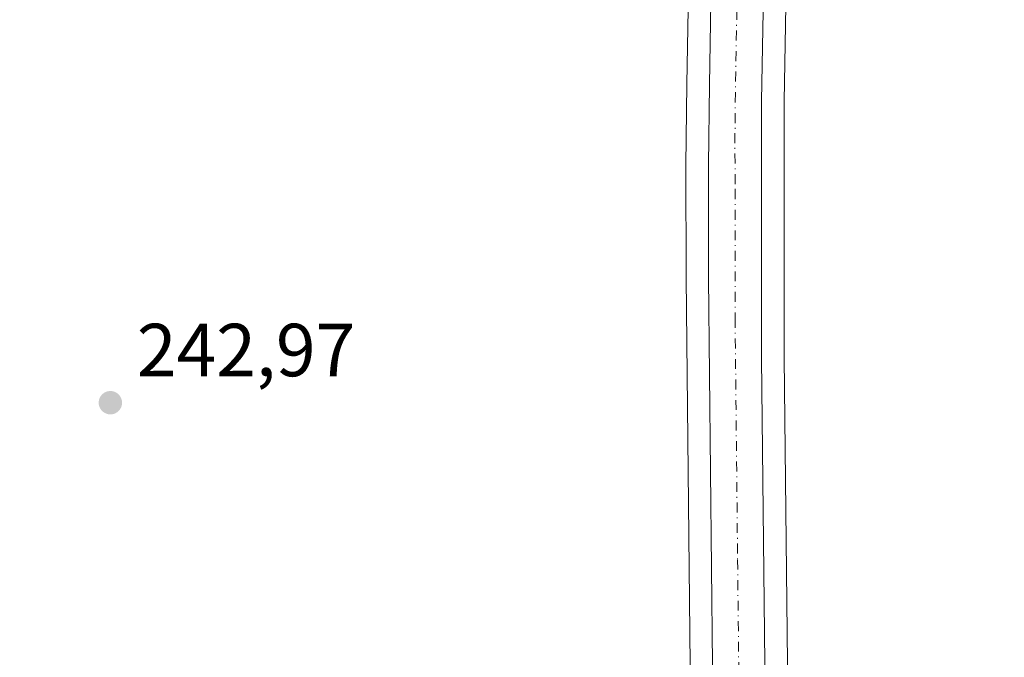
# Model space of a CAD drawing. Units: metres. Extents: x 629488 to 632984, y 4644027 to 4646404.
# Drawn here: x 629833 to 629964, y 4645607 to 4645692 of the extents above; entities that cross this region are included whole.
import ezdxf

# ---------------------------------------------------------------- set-up
doc = ezdxf.new("R2010")
doc.units = ezdxf.units.M
doc.header["$MEASUREMENT"] = 0
doc.linetypes.add('DGN Style 4', pattern=[2.638475, 1.318413, -0.659207, 0.001648, -0.659207])
for name, color, linetype, lineweight in [('Carretera de calzada única Cxs', 7, 'Continuous', 13), ('Carretera de calzada única eje', 7, 'DGN Style 4', 0), ('Cultivos herbáceos CxS', 92, 'Continuous', 0), ('Núcleo urbano CxS', 7, 'Continuous', 0), ('Punto de cota en terreno', 7, 'Continuous', 0), ('Rótulo de punto de cota en terreno', 7, 'Continuous', 0), ('Suelo desnudo CxS', 253, 'Continuous', 0)]:
    doc.layers.add(name, color=color, linetype=linetype, lineweight=lineweight)
doc.styles.add('Style-Arial', font='txt')

# ---------------------------------------------------------------- blocks, each defined once
blk = doc.blocks.new('*U6')
at = {"layer": 'Cultivos herbáceos CxS', "color": 92, "linetype": 'Continuous', "lineweight": 0}
blk.add_polyline3d([(629935.56, 4645582.1313, 243.091), (629934.8601, 4645647.1467, 243.0381), (629934.86, 4645647.5436, 243.0347), (629934.8503, 4645681.0564, 243.0553), (629934.8502, 4645681.4533, 243.0562), (629935.5895, 4645722.1243, 243.011), (629935.5899, 4645722.1529, 243.0092), (629935.6447, 4645725.0951, 243.0371), (629936.7101, 4645725.4001, 242.9843), (629944.6301, 4645728.7701, 242.3357), (629956.4001, 4645734.4301, 242.4031), (629967.1801, 4645739.7301, 242.2464), (629974.2901, 4645742.3401, 242.2424), (629986.1301, 4645745.5501, 242.4337), (630001.7101, 4645750.0501, 242.3727), (630023.0201, 4645756.7801, 242.1892), (630036.2701, 4645761.6101, 242.3782), (630058.6301, 4645767.4301, 242.4936), (630070.8801, 4645769.6501, 242.2841)], dxfattribs=at)
blk = doc.blocks.new('5PATER')
at = {"layer": 'Suelo desnudo CxS', "linetype": 'Continuous', "lineweight": 0}
h = blk.add_hatch(color=51, dxfattribs=at)
edge = h.paths.add_edge_path()
edge.add_ellipse((0, 0), major_axis=(-0.11, -0.111), ratio=0.999422, start_angle=0, end_angle=360)

msp = doc.modelspace()

# ---------------------------------------------------------------- linework, layer by layer
at = {"layer": 'Carretera de calzada única Cxs', "color": 7, "linetype": 'Continuous', "lineweight": 13}
for points in [[(629925.45, 4645593.39, 243.4), (629924.78, 4645657.89, 243.86), (629924.75, 4645672.89, 244.23), (629924.88, 4645683.69, 244.5), (629925.36, 4645711.19, 244.06), (629925.54, 4645720.82, 243.62), (629929.06, 4645721.49, 243.59), (629932.59, 4645722.18, 243.47), (629931.85, 4645681.48, 243.19), (629931.86, 4645647.13, 243.14), (629932.56, 4645582.09, 243.49)], [(629932.59, 4645722.18, 243.47), (629931.85, 4645681.48, 243.19), (629931.86, 4645647.13, 243.14), (629932.56, 4645582.09, 243.49), (629933.4, 4645531.83, 243.67)], [(629926.54, 4645532.02, 243.62), (629925.45, 4645593.39, 243.4), (629924.78, 4645657.89, 243.86), (629924.75, 4645672.89, 244.23), (629924.88, 4645683.69, 244.5), (629925.36, 4645711.19, 244.06), (629925.54, 4645720.82, 243.62)]]:
    msp.add_polyline3d(points, dxfattribs=at)
at = {"layer": 'Carretera de calzada única eje', "color": 7, "linetype": 'DGN Style 4', "lineweight": 0}
msp.add_polyline3d([(629929.06, 4645721.49, 243.59), (629928.97, 4645716.68, 243.5), (629928.6, 4645696.33, 243.46), (629928.36, 4645682.58, 243.42), (629928.3, 4645677.18, 243.43), (629928.31, 4645669.68, 243.41), (629928.32, 4645652.51, 243.36), (629928.65, 4645620.26, 243.41), (629929, 4645587.74, 243.51), (629929.78, 4645543.94, 243.63), (629930.01, 4645529.93, 243.68)], dxfattribs=at)
at = {"layer": 'Cultivos herbáceos CxS', "color": 92, "linetype": 'Continuous', "lineweight": 0}
for points in [[(629935.64, 4645725.1, 243.04), (629935.59, 4645722.15, 243.01), (629935.59, 4645722.12, 243.01), (629934.85, 4645681.45, 243.06), (629934.85, 4645681.06, 243.06), (629934.86, 4645647.54, 243.03), (629934.86, 4645647.15, 243.04), (629935.56, 4645582.13, 243.09), (629938.14, 4645427.97, 243.76), (629938.93, 4645409.62, 243.67), (629939.84, 4645400.08, 243.55), (629941.06, 4645391.19, 243.51), (629944.21, 4645376.46, 243.64), (629946.72, 4645368.03, 243.65), (629949.42, 4645360.27, 243.54), (629958.27, 4645340.21, 243.71), (629963.8, 4645329.24, 243.78), (630014.17, 4645234.72, 244.22), (630044.08, 4645178.57, 244.53)], [(629829.01, 4645694.54, 242.79), (629842.34, 4645697.9, 242.27), (629854.01, 4645702.92, 242.74), (629861.61, 4645705.85, 242.89), (629874.98, 4645708.86, 242.89), (629893.76, 4645714.02, 242.68), (629920.81, 4645720.95, 243.22), (629922.55, 4645721.4, 243.27), (629922.54, 4645720.91, 243.23), (629922.54, 4645720.88, 243.23), (629922.36, 4645711.24, 243.08), (629921.88, 4645683.73, 243.25), (629921.75, 4645672.9, 243.07), (629921.75, 4645672.5, 243.06), (629921.78, 4645658.27, 243.19), (629921.78, 4645657.87, 243.19), (629922.45, 4645593.35, 243.08)], [(629922.55, 4645721.4, 243.27), (629922.54, 4645720.91, 243.23), (629922.54, 4645720.88, 243.23), (629922.36, 4645711.24, 243.08), (629921.88, 4645683.73, 243.25), (629921.75, 4645672.9, 243.07), (629921.75, 4645672.5, 243.06), (629921.78, 4645658.27, 243.19), (629921.78, 4645657.87, 243.19), (629922.45, 4645593.35, 243.08)]]:
    msp.add_polyline3d(points, dxfattribs=at)
at = {"layer": 'Núcleo urbano CxS', "color": 7, "linetype": 'Continuous', "lineweight": 0}
for points in [[(629922.45, 4645593.35, 243.08), (629921.78, 4645657.87, 243.19), (629921.78, 4645658.27, 243.19), (629921.75, 4645672.5, 243.06), (629921.75, 4645672.9, 243.07), (629921.88, 4645683.73, 243.25), (629922.36, 4645711.24, 243.08), (629922.54, 4645720.88, 243.23), (629922.54, 4645720.91, 243.23), (629922.55, 4645721.4, 243.27), (629924.55, 4645721.91, 243.32), (629933.94, 4645724.61, 243.12), (629933.95, 4645724.61, 243.12), (629935.64, 4645725.1, 243.04), (629935.59, 4645722.15, 243.01), (629935.59, 4645722.12, 243.01), (629934.85, 4645681.45, 243.06), (629934.85, 4645681.06, 243.06), (629934.86, 4645647.54, 243.03), (629934.86, 4645647.15, 243.04), (629935.56, 4645582.13, 243.09)], [(629935.64, 4645725.1, 243.04), (629935.59, 4645722.15, 243.01), (629935.59, 4645722.12, 243.01), (629934.85, 4645681.45, 243.06), (629934.85, 4645681.06, 243.06), (629934.86, 4645647.54, 243.03), (629934.86, 4645647.15, 243.04), (629935.56, 4645582.13, 243.09), (629938.14, 4645427.97, 243.76), (629938.93, 4645409.62, 243.67), (629939.84, 4645400.08, 243.55), (629941.06, 4645391.19, 243.51), (629944.21, 4645376.46, 243.64), (629946.72, 4645368.03, 243.65), (629949.42, 4645360.27, 243.54), (629958.27, 4645340.21, 243.71), (629963.8, 4645329.24, 243.78), (630014.17, 4645234.72, 244.22), (630044.08, 4645178.57, 244.53)], [(629922.55, 4645721.4, 243.27), (629922.54, 4645720.91, 243.23), (629922.54, 4645720.88, 243.23), (629922.36, 4645711.24, 243.08), (629921.88, 4645683.73, 243.25), (629921.75, 4645672.9, 243.07), (629921.75, 4645672.5, 243.06), (629921.78, 4645658.27, 243.19), (629921.78, 4645657.87, 243.19), (629922.45, 4645593.35, 243.08)]]:
    msp.add_polyline3d(points, dxfattribs=at)

# ---------------------------------------------------------------- block references
at = {"layer": 'Cultivos herbáceos CxS', "color": 92, "linetype": 'Continuous', "lineweight": 0}
msp.add_blockref('*U6', (0, 0), dxfattribs=at)
at = {"layer": 'Punto de cota en terreno', "color": 7, "linetype": 'Continuous', "lineweight": 0, "xscale": 10, "yscale": 10, "zscale": 10}
msp.add_blockref('5PATER', (629844.97, 4645641.21, 242.97), dxfattribs=at)

# ---------------------------------------------------------------- texts
at = {"layer": 'Rótulo de punto de cota en terreno', "color": 7, "linetype": 'Continuous', "lineweight": 0, "style": 'Style-Arial'}
msp.add_text('242,97', height=7, dxfattribs=at).set_placement((629848.5, 4645644.74))

doc.saveas('drawing.dxf')
